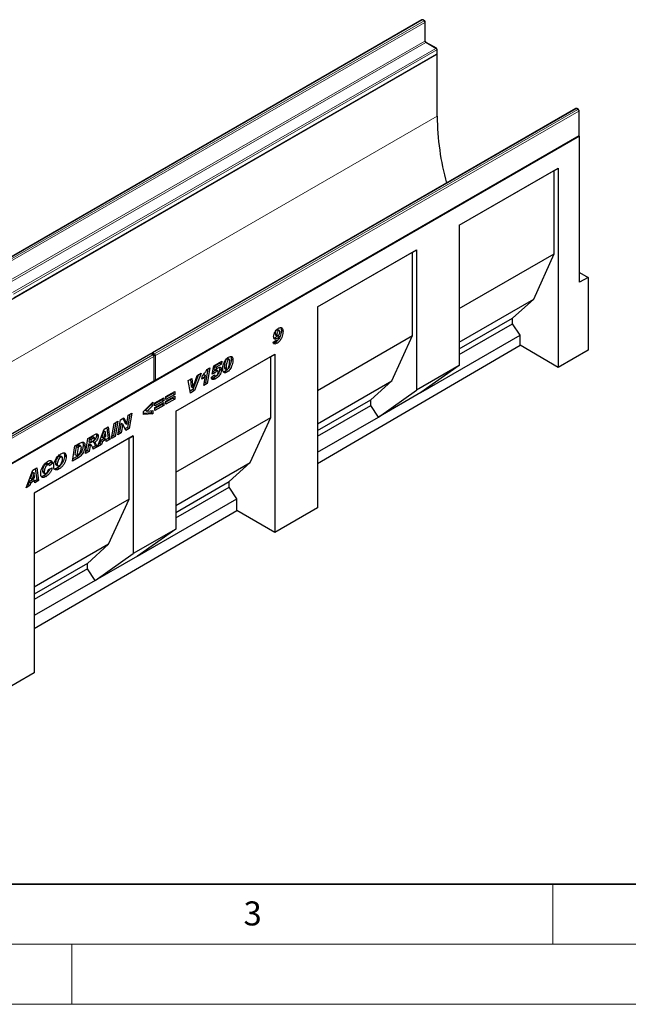
# Model space of a CAD drawing. Units: millimetres. Extents: x 0 to 733, y 0 to 1309.
# Drawn here: x 121 to 171, y 0 to 82 of the extents above; entities that cross this region are included whole.
import ezdxf

# ---------------------------------------------------------------- set-up
doc = ezdxf.new("R2010")
doc.units = ezdxf.units.MM
doc.styles.add('SLDTEXTSTYLE0', font='TXT', dxfattribs={"width": 0.605})

msp = doc.modelspace()

# ---------------------------------------------------------------- linework, layer by layer
at = {"color": 7, "linetype": 'Continuous', "lineweight": 25}
for p, q in [((154.107, 81.939), (118.893, 61.611)), ((154.348, 81.858), (154.207, 81.939)), ((154.398, 80.22), (154.398, 81.771)), ((155.338, 79.572), (154.49, 80.061)), ((155.394, 79.097), (84.683, 38.277)), ((120.124, 58.743), (155.338, 79.072)), ((155.394, 79.097), (155.375, 79.108)), ((155.388, 79.158), (155.388, 79.485)), ((155.394, 73.912), (155.394, 79.097)), ((166.905, 74.551), (131.691, 54.222)), ((167.147, 74.469), (167.005, 74.551)), ((167.197, 72.341), (167.197, 74.383)), ((167.238, 72.26), (96.528, 31.439)), ((131.933, 51.926), (167.147, 72.255)), ((167.238, 72.26), (167.183, 72.291)), ((167.238, 60.093), (167.238, 72.26)), ((157.221, 64.844), (165.47, 69.606)), ((157.221, 64.844), (165.117, 69.402)), ((165.117, 69.402), (165.47, 69.606)), ((165.117, 62.461), (165.117, 69.402)), ((165.47, 69.606), (165.47, 53.016)), ((157.221, 64.844), (157.221, 53.167)), ((145.435, 58.04), (153.685, 62.803)), ((145.435, 58.04), (153.332, 62.598)), ((153.332, 62.598), (153.685, 62.803)), ((153.332, 55.658), (153.332, 62.598)), ((153.685, 62.803), (153.685, 51.126)), ((157.221, 57.903), (165.117, 62.461)), ((163.42, 58.705), (165.117, 62.461)), ((167.238, 60.91), (167.945, 60.501)), ((167.945, 60.501), (167.238, 60.093)), ((167.945, 60.501), (167.945, 54.459)), ((157.221, 55.126), (163.42, 58.705)), ((161.652, 57.113), (163.42, 58.705)), ((145.435, 58.04), (145.435, 41.333)), ((157.221, 54.554), (161.652, 57.113)), ((157.221, 54.092), (161.652, 56.65)), ((161.652, 56.65), (161.652, 57.113)), ((162.288, 55.684), (161.652, 56.65)), ((141.917, 55.798), (142.059, 55.716)), ((142.058, 56.157), (142.2, 56.076)), ((142.267, 56.085), (142.125, 56.167)), ((142.432, 56.113), (142.573, 56.031)), ((141.737, 55.098), (142.007, 55.282)), ((141.918, 55.483), (141.817, 55.452)), ((141.918, 55.483), (142.06, 55.401)), ((141.928, 55.103), (142.07, 55.021)), ((141.953, 55.725), (142.095, 55.643)), ((141.973, 55.258), (142.037, 55.221)), ((142.168, 55.657), (142.258, 55.605)), ((142.168, 55.657), (142.262, 55.603)), ((142.262, 55.603), (142.258, 55.605)), ((145.435, 51.099), (153.332, 55.658)), ((151.634, 51.902), (153.332, 55.658)), ((154.039, 50.921), (162.288, 55.684)), ((162.288, 54.853), (162.288, 55.684)), ((131.55, 54.141), (96.336, 33.812)), ((131.791, 54.059), (131.65, 54.141)), ((133.65, 49.358), (141.9, 54.121)), ((141.546, 53.917), (141.9, 54.121)), ((141.9, 54.121), (141.9, 39.271)), ((145.435, 45.025), (162.288, 54.853)), ((165.47, 53.016), (162.288, 54.853)), ((167.945, 54.459), (165.47, 53.016)), ((131.841, 51.931), (131.841, 53.973)), ((133.65, 49.358), (141.546, 53.917)), ((136.82, 53.148), (137.495, 53.538)), ((137.307, 53.355), (136.875, 53.106)), ((137.448, 53.273), (137.016, 53.024)), ((137.321, 53.438), (137.307, 53.355)), ((137.307, 53.355), (137.448, 53.273)), ((137.495, 53.538), (137.448, 53.273)), ((137.895, 53.739), (138.036, 53.657)), ((138.101, 53.667), (137.959, 53.748)), ((138.266, 53.727), (138.408, 53.646)), ((141.546, 48.854), (141.546, 53.917)), ((135.772, 52.543), (135.216, 51.079)), ((135.438, 52.351), (135.772, 52.543)), ((136.303, 52.865), (136.114, 51.761)), ((136.237, 52.827), (136.476, 52.964)), ((136.476, 52.964), (136.255, 51.679)), ((136.672, 52.454), (136.82, 53.148)), ((136.926, 52.556), (136.672, 52.454)), ((136.785, 52.638), (136.704, 52.606)), ((136.785, 52.638), (136.926, 52.556)), ((136.875, 53.106), (136.828, 52.885)), ((136.828, 52.885), (136.969, 52.803)), ((136.875, 53.106), (137.016, 53.024)), ((136.922, 52.791), (137.063, 52.71)), ((137.016, 53.024), (136.969, 52.803)), ((137.144, 52.725), (137.003, 52.806)), ((137.173, 52.635), (137.173, 52.638)), ((137.302, 52.902), (137.443, 52.82)), ((137.688, 53.037), (137.688, 53.032)), ((137.688, 53.032), (137.829, 52.95)), ((137.723, 52.911), (137.865, 52.829)), ((137.759, 52.695), (137.9, 52.614)), ((137.829, 52.955), (137.829, 52.95)), ((157.221, 53.167), (153.685, 51.126)), ((157.221, 53.167), (154.039, 50.921)), ((96.578, 31.516), (131.791, 51.845)), ((134.692, 51.92), (134.997, 52.096)), ((134.866, 50.877), (134.692, 51.92)), ((134.873, 52.024), (134.94, 51.413)), ((134.997, 52.096), (135.082, 51.332)), ((135.551, 52.416), (135.074, 51.161)), ((135.084, 51.333), (135.438, 52.351)), ((135.823, 52.038), (135.873, 52.334)), ((135.978, 52.427), (135.868, 52.302)), ((135.978, 52.427), (136.119, 52.346)), ((135.978, 51.519), (136.119, 52.346)), ((136.255, 51.679), (135.978, 51.519)), ((136.114, 51.761), (136.009, 51.7)), ((136.114, 51.761), (136.255, 51.679)), ((136.608, 52.201), (136.878, 52.395)), ((136.813, 52.348), (136.913, 52.29)), ((136.823, 52.155), (136.964, 52.073)), ((136.874, 52.392), (136.878, 52.39)), ((136.878, 52.395), (136.878, 52.39)), ((145.435, 48.323), (151.634, 51.902)), ((149.867, 50.309), (151.634, 51.902)), ((132.828, 50.591), (133.561, 51.014)), ((133.419, 50.844), (132.828, 50.502)), ((133.419, 50.933), (133.419, 50.844)), ((133.419, 50.844), (133.561, 50.762)), ((133.561, 51.014), (133.561, 50.762)), ((135.074, 51.161), (134.841, 51.026)), ((135.216, 51.079), (134.866, 50.877)), ((134.94, 51.413), (135.082, 51.332)), ((135.074, 51.161), (135.216, 51.079)), ((135.082, 51.332), (135.084, 51.333)), ((150.503, 48.88), (153.685, 51.126)), ((154.039, 50.921), (150.503, 48.88)), ((130.976, 49.329), (131.735, 50.124)), ((131.735, 50.124), (131.735, 49.846)), ((131.915, 50.064), (132.648, 50.487)), ((132.506, 50.317), (131.915, 49.975)), ((132.648, 50.235), (131.915, 49.812)), ((131.915, 49.678), (132.648, 50.101)), ((131.915, 49.812), (131.915, 50.064)), ((132.506, 50.406), (132.506, 50.317)), ((132.506, 50.317), (132.648, 50.235)), ((132.506, 50.02), (132.506, 49.931)), ((132.648, 50.487), (132.648, 50.235)), ((132.648, 50.101), (132.648, 49.849)), ((133.561, 50.762), (132.828, 50.339)), ((132.828, 50.205), (133.561, 50.628)), ((132.828, 50.339), (132.828, 50.591)), ((133.419, 50.458), (132.828, 50.116)), ((133.561, 50.376), (132.828, 49.953)), ((132.828, 49.953), (132.828, 50.205)), ((133.419, 50.547), (133.419, 50.458)), ((133.419, 50.458), (133.561, 50.376)), ((133.561, 50.628), (133.561, 50.376)), ((145.435, 47.751), (149.867, 50.309)), ((149.867, 49.846), (149.867, 50.309)), ((129.7, 49.038), (129.989, 49.205)), ((129.989, 49.205), (129.775, 47.938)), ((130.976, 49.079), (130.976, 49.329)), ((131.594, 49.24), (130.976, 49.175)), ((131.594, 49.928), (131.137, 49.459)), ((131.137, 49.459), (131.279, 49.378)), ((131.735, 49.846), (131.279, 49.378)), ((131.279, 49.378), (131.735, 49.435)), ((131.594, 49.976), (131.594, 49.928)), ((131.594, 49.928), (131.735, 49.846)), ((131.594, 49.418), (131.594, 49.24)), ((131.594, 49.24), (131.735, 49.159)), ((131.735, 49.435), (131.735, 49.159)), ((132.506, 49.931), (131.915, 49.589)), ((132.648, 49.849), (131.915, 49.426)), ((131.915, 49.426), (131.915, 49.678)), ((132.506, 49.931), (132.648, 49.849)), ((133.65, 49.358), (133.65, 39.56)), ((145.435, 47.288), (149.867, 49.846)), ((150.503, 48.88), (149.867, 49.846)), ((128.302, 47.088), (128.515, 48.354)), ((128.655, 48.435), (128.472, 47.349)), ((128.515, 48.354), (128.827, 48.534)), ((128.827, 48.534), (128.614, 47.268)), ((128.829, 47.392), (129.043, 48.659)), ((129.101, 48.375), (128.977, 47.641)), ((129.043, 48.659), (129.332, 48.825)), ((129.103, 48.376), (129.101, 48.375)), ((129.101, 48.375), (129.242, 48.293)), ((129.103, 48.376), (129.245, 48.295)), ((129.249, 48.778), (129.431, 48.38)), ((129.332, 48.825), (129.573, 48.298)), ((129.431, 48.38), (129.573, 48.298)), ((129.575, 48.3), (129.7, 49.038)), ((129.817, 49.105), (129.633, 48.02)), ((131.735, 49.159), (130.976, 49.079)), ((133.65, 44.296), (141.546, 48.854)), ((139.849, 45.098), (141.546, 48.854)), ((145.435, 45.955), (150.503, 48.88)), ((127.132, 46.413), (127.691, 47.878)), ((127.67, 47.733), (127.5, 47.219)), ((127.811, 47.651), (127.642, 47.137)), ((127.672, 47.734), (127.67, 47.733)), ((127.67, 47.733), (127.811, 47.651)), ((127.672, 47.734), (127.814, 47.652)), ((127.691, 47.878), (128.029, 48.073)), ((127.814, 47.652), (127.811, 47.651)), ((127.843, 47.253), (127.814, 47.652)), ((127.908, 48.003), (128.032, 47.095)), ((128.029, 48.073), (128.174, 47.014)), ((129.119, 47.559), (128.829, 47.392)), ((128.977, 47.641), (128.86, 47.573)), ((128.977, 47.641), (129.119, 47.559)), ((129.242, 48.293), (129.119, 47.559)), ((129.245, 48.295), (129.242, 48.293)), ((129.484, 47.77), (129.245, 48.295)), ((129.633, 48.02), (129.425, 47.899)), ((129.775, 47.938), (129.484, 47.77)), ((129.573, 48.298), (129.575, 48.3)), ((129.633, 48.02), (129.775, 47.938)), ((130.116, 47.318), (121.866, 42.556)), ((129.762, 47.114), (121.866, 42.556)), ((126.13, 45.834), (126.34, 47.098)), ((126.34, 47.098), (126.912, 47.428)), ((126.464, 47.095), (126.423, 46.849)), ((126.423, 46.849), (126.564, 46.767)), ((126.623, 47.187), (126.464, 47.095)), ((126.464, 47.095), (126.605, 47.014)), ((126.605, 47.014), (126.564, 46.767)), ((126.564, 46.767), (126.623, 46.801)), ((126.764, 47.106), (126.605, 47.014)), ((126.881, 47.143), (126.74, 47.225)), ((126.76, 46.837), (126.901, 46.755)), ((127.055, 47.372), (127.197, 47.291)), ((127.402, 46.924), (127.322, 46.685)), ((127.718, 47.107), (127.402, 46.924)), ((127.402, 46.924), (127.543, 46.843)), ((127.543, 46.843), (127.463, 46.604)), ((127.5, 47.219), (127.642, 47.137)), ((127.86, 47.025), (127.543, 46.843)), ((127.642, 47.137), (127.843, 47.253)), ((127.718, 47.107), (127.86, 47.025)), ((127.873, 46.84), (127.86, 47.025)), ((128.032, 47.095), (127.862, 46.997)), ((128.174, 47.014), (127.873, 46.84)), ((128.032, 47.095), (128.174, 47.014)), ((128.614, 47.268), (128.302, 47.088)), ((128.472, 47.349), (128.333, 47.269)), ((128.472, 47.349), (128.614, 47.268)), ((129.762, 47.114), (130.116, 47.318)), ((129.762, 42.052), (129.762, 47.114)), ((130.116, 47.318), (130.116, 37.52)), ((125.05, 45.21), (125.258, 46.473)), ((125.258, 46.473), (125.67, 46.711)), ((125.377, 46.439), (125.267, 45.766)), ((125.481, 46.498), (125.377, 46.439)), ((125.377, 46.439), (125.519, 46.357)), ((125.519, 46.357), (125.408, 45.684)), ((125.622, 46.417), (125.519, 46.357)), ((125.754, 46.448), (125.613, 46.53)), ((125.95, 46.557), (126.091, 46.476)), ((126.438, 46.012), (126.13, 45.834)), ((126.297, 46.093), (126.16, 46.014)), ((126.381, 46.603), (126.297, 46.093)), ((126.297, 46.093), (126.438, 46.012)), ((126.4, 46.613), (126.381, 46.603)), ((126.381, 46.603), (126.523, 46.521)), ((126.4, 46.613), (126.541, 46.532)), ((126.523, 46.521), (126.438, 46.012)), ((126.626, 46.549), (126.485, 46.631)), ((126.541, 46.532), (126.523, 46.521)), ((126.978, 46.487), (126.731, 46.344)), ((127.12, 46.405), (126.783, 46.211)), ((126.978, 46.487), (127.12, 46.405)), ((127.463, 46.604), (127.132, 46.413)), ((127.322, 46.685), (127.212, 46.622)), ((127.322, 46.685), (127.463, 46.604)), ((123.275, 45.113), (123.051, 44.955)), ((123.275, 45.113), (123.417, 45.032)), ((123.922, 45.613), (124.063, 45.531)), ((124.192, 45.549), (124.051, 45.631)), ((124.394, 45.673), (124.535, 45.591)), ((125.577, 45.515), (125.05, 45.21)), ((125.436, 45.596), (125.079, 45.391)), ((125.267, 45.766), (125.408, 45.684)), ((125.408, 45.684), (125.539, 45.76)), ((125.436, 45.596), (125.577, 45.515)), ((133.65, 41.519), (139.849, 45.098)), ((138.081, 43.506), (139.849, 45.098)), ((121.193, 42.984), (121.751, 44.449)), ((121.73, 44.304), (121.561, 43.79)), ((121.733, 44.305), (121.73, 44.304)), ((121.73, 44.304), (121.871, 44.222)), ((121.733, 44.305), (121.874, 44.223)), ((121.751, 44.449), (122.089, 44.644)), ((121.968, 44.575), (122.093, 43.666)), ((122.089, 44.644), (122.234, 43.585)), ((122.568, 44.386), (122.71, 44.305)), ((122.616, 44.266), (122.757, 44.185)), ((122.85, 44.994), (122.991, 44.913)), ((123.101, 44.926), (122.959, 45.007)), ((123.07, 44.527), (123.365, 44.646)), ((123.417, 45.032), (123.134, 44.832)), ((123.134, 44.832), (123.134, 44.838)), ((123.648, 45.013), (123.79, 44.931)), ((123.696, 44.898), (123.838, 44.816)), ((123.804, 44.64), (123.946, 44.558)), ((121.462, 43.496), (121.382, 43.256)), ((121.779, 43.678), (121.462, 43.496)), ((121.462, 43.496), (121.604, 43.414)), ((121.561, 43.79), (121.702, 43.708)), ((121.92, 43.597), (121.604, 43.414)), ((121.871, 44.222), (121.702, 43.708)), ((121.702, 43.708), (121.903, 43.824)), ((121.779, 43.678), (121.92, 43.597)), ((121.874, 44.223), (121.871, 44.222)), ((121.903, 43.824), (121.874, 44.223)), ((121.934, 43.411), (121.92, 43.597)), ((122.093, 43.666), (121.922, 43.568)), ((122.234, 43.585), (121.934, 43.411)), ((122.093, 43.666), (122.234, 43.585)), ((122.715, 44.011), (122.857, 43.929)), ((133.65, 40.947), (138.081, 43.506)), ((138.081, 43.043), (138.081, 43.506)), ((121.524, 43.175), (121.193, 42.984)), ((121.382, 43.256), (121.272, 43.193)), ((121.382, 43.256), (121.524, 43.175)), ((121.604, 43.414), (121.524, 43.175)), ((133.65, 40.484), (138.081, 43.043)), ((138.718, 42.077), (138.081, 43.043)), ((121.866, 42.556), (121.866, 27.589)), ((129.762, 42.052), (121.866, 37.493)), ((128.065, 38.295), (129.762, 42.052)), ((130.468, 37.314), (138.718, 42.077)), ((138.718, 41.108), (138.718, 42.077)), ((121.866, 31.281), (138.718, 41.108)), ((141.9, 39.271), (138.718, 41.108)), ((145.435, 41.333), (141.9, 39.271)), ((133.65, 39.56), (130.116, 37.52)), ((133.65, 39.56), (130.468, 37.314)), ((128.065, 38.295), (121.866, 34.717)), ((126.297, 36.703), (128.065, 38.295)), ((126.934, 35.274), (130.116, 37.52)), ((130.468, 37.314), (126.934, 35.274)), ((126.297, 36.703), (121.866, 34.145)), ((126.297, 36.24), (121.866, 33.682)), ((126.297, 36.24), (126.297, 36.703)), ((126.934, 35.274), (126.297, 36.24)), ((126.934, 35.274), (121.866, 32.348)), ((121.866, 27.589), (118.33, 25.527))]:
    msp.add_line(p, q, dxfattribs=at)
at = {"color": 8, "linetype": 'Continuous', "lineweight": 18}
for p, q in [((154.157, 81.935), (118.943, 61.606)), ((119.084, 61.524), (154.298, 81.853)), ((154.369, 81.73), (119.155, 61.402)), ((154.298, 81.853), (154.157, 81.935)), ((154.369, 80.179), (154.369, 81.73)), ((119.155, 59.85), (154.369, 80.179)), ((154.44, 80.056), (119.226, 59.728)), ((120.074, 59.238), (155.288, 79.567)), ((155.288, 79.567), (154.44, 80.056)), ((155.359, 79.444), (120.145, 59.116)), ((120.145, 58.789), (155.359, 79.118)), ((155.359, 79.118), (155.359, 79.444)), ((155.394, 73.912), (85.391, 33.5)), ((166.955, 74.546), (131.741, 54.217)), ((131.883, 54.136), (167.097, 74.464)), ((167.167, 74.342), (131.954, 54.013)), ((167.097, 74.464), (166.955, 74.546)), ((167.167, 72.301), (167.167, 74.342)), ((131.954, 51.972), (167.167, 72.301)), ((131.6, 54.136), (96.386, 33.807)), ((131.741, 54.054), (131.6, 54.136)), ((131.741, 54.217), (131.883, 54.136)), ((96.528, 33.726), (131.741, 54.054)), ((131.812, 53.932), (96.598, 33.603)), ((131.812, 51.89), (131.812, 53.932)), ((131.954, 54.013), (131.954, 51.972)), ((137.688, 53.037), (137.829, 52.955)), ((96.598, 31.562), (131.812, 51.89)), ((126.623, 47.187), (126.764, 47.106)), ((125.481, 46.498), (125.622, 46.417))]:
    msp.add_line(p, q, dxfattribs=at)
at = {"color": 7, "linetype": 'Continuous', "lineweight": 35}
msp.add_line((20, 10), (415, 10), dxfattribs=at)
at = {"color": 7, "linetype": 'Continuous', "lineweight": 18}
for p, q in [((165, 10), (165, 5)), ((15, 5), (415, 5)), ((125, 5), (125, 0)), ((0, 0), (420, 0))]:
    msp.add_line(p, q, dxfattribs=at)
at = {"color": 7, "linetype": 'Continuous', "lineweight": 25}
for centre, radius, start, end in [((154.157, 81.853), 0.1, 60.00269, 119.99731), ((154.298, 81.771), 0.1, 0, 60.00269), ((155.288, 79.485), 0.1, 0, 60.00269), ((155.288, 79.158), 0.1, 299.99731, 0), ((177.518, 74.13), 22.125, 180.56329, 195.14616), ((166.955, 74.464), 0.1, 60.00269, 119.99731), ((167.097, 74.383), 0.1, 0, 60.00269), ((167.097, 72.341), 0.1, 299.99731, 0), ((131.6, 54.054), 0.1, 60.00269, 119.99731), ((131.741, 54.136), 0.1, 119.99731, 174.73073), ((131.741, 53.973), 0.1, 360, 60.00269), ((131.741, 51.931), 0.1, 299.99731, 0), ((131.883, 52.013), 0.1, 245.2639, 299.99731)]:
    msp.add_arc(centre, radius, start, end, dxfattribs=at)
at = {"color": 8, "linetype": 'Continuous', "lineweight": 18}
for centre, radius, start, end in [((154.127, 81.894), 0.0503, 54.38242, 114.30712), ((154.186, 81.894), 0.0503, 65.69288, 125.61758), ((154.327, 81.812), 0.0503, 65.69288, 125.61758), ((154.215, 81.723), 0.154, 2.60548, 57.39452), ((154.348, 81.776), 0.0503, 294.37466, 354.3052), ((154.348, 80.225), 0.0503, 294.37466, 354.3052), ((154.522, 80.186), 0.154, 182.60548, 237.39452), ((154.469, 80.016), 0.0503, 65.69288, 125.61758), ((155.317, 79.526), 0.0503, 65.69288, 125.61758), ((155.205, 79.437), 0.154, 2.60548, 57.39452), ((155.31, 79.112), 0.0493, 305.01333, 6.29885), ((155.338, 79.49), 0.0503, 294.37466, 354.3052), ((155.338, 79.163), 0.0503, 294.37466, 354.3052), ((166.926, 74.505), 0.0503, 54.38242, 114.30712), ((166.985, 74.505), 0.0503, 65.69288, 125.61758), ((167.126, 74.423), 0.0503, 65.69288, 125.61758), ((167.014, 74.335), 0.154, 2.60548, 57.39452), ((167.147, 74.388), 0.0503, 294.37466, 354.3052), ((167.118, 72.295), 0.0493, 305.01333, 6.29885), ((167.147, 72.346), 0.0503, 294.37466, 354.3052), ((131.571, 54.095), 0.0503, 54.38242, 114.30712), ((131.629, 54.095), 0.0503, 65.69288, 125.61758), ((131.827, 54.085), 0.158, 123.07926, 164.98026), ((131.712, 54.177), 0.0503, 54.38242, 114.30712), ((131.969, 54.004), 0.157, 123.04656, 166.79201), ((131.8, 54.006), 0.154, 2.60548, 57.39452), ((131.771, 54.013), 0.0503, 65.69288, 125.61758), ((131.659, 53.925), 0.154, 2.60548, 57.39452), ((131.791, 53.978), 0.0503, 294.37466, 354.3052), ((131.882, 54.154), 0.158, 253.21015, 296.94902), ((131.763, 51.885), 0.0493, 305.01333, 6.29885), ((131.791, 51.936), 0.0503, 294.37466, 354.3052), ((131.882, 52.113), 0.158, 255.02063, 296.9163), ((131.906, 51.966), 0.048, 304.05635, 7.25583)]:
    msp.add_arc(centre, radius, start, end, dxfattribs=at)
at = {"color": 7, "linetype": 'Continuous', "lineweight": 25}
for points, knots in [([(154.49, 80.061), (154.485, 80.065), (154.473, 80.072), (154.451, 80.093), (154.429, 80.124), (154.41, 80.16), (154.4, 80.196), (154.399, 80.212), (154.398, 80.22)], [0, 0, 0, 0, 0.1288, 0.289196, 0.465449, 0.65215, 0.83893, 1, 1, 1, 1]), ([(141.789, 55.582), (141.797, 55.655), (141.814, 55.8), (141.923, 56.015), (142.059, 56.177), (142.152, 56.238), (142.199, 56.268)], [0, 0, 0, 0, 0.279254, 0.559176, 0.779324, 1, 1, 1, 1]), ([(142.058, 56.157), (142.046, 56.148), (142.02, 56.129), (141.978, 56.069), (141.937, 55.986), (141.92, 55.888), (141.918, 55.828), (141.917, 55.798)], [0, 0, 0, 0, 0.124653, 0.249868, 0.498878, 0.749131, 1, 1, 1, 1]), ([(141.917, 55.798), (141.92, 55.781), (141.925, 55.749), (141.944, 55.733), (141.954, 55.726)], [0, 0, 0, 0, 0.513495, 1, 1, 1, 1]), ([(142.124, 56.164), (142.116, 56.168), (142.098, 56.178), (142.073, 56.165), (142.058, 56.157)], [0, 0, 0, 0, 0.415102, 1, 1, 1, 1]), ([(142.2, 56.076), (142.187, 56.066), (142.161, 56.047), (142.119, 55.987), (142.078, 55.905), (142.061, 55.806), (142.06, 55.746), (142.059, 55.716)], [0, 0, 0, 0, 0.124653, 0.249868, 0.498878, 0.749131, 1, 1, 1, 1]), ([(142.573, 56.031), (142.569, 55.964), (142.562, 55.831), (142.51, 55.617), (142.432, 55.414), (142.324, 55.24), (142.201, 55.106), (142.114, 55.049), (142.07, 55.021)], [0, 0, 0, 0, 0.186832, 0.373745, 0.560245, 0.706847, 0.85331, 1, 1, 1, 1]), ([(142.164, 55.655), (142.176, 55.663), (142.199, 55.679), (142.239, 55.73), (142.292, 55.834), (142.299, 55.919), (142.303, 55.976)], [0, 0, 0, 0, 0.125415, 0.250969, 0.5014, 1, 1, 1, 1]), ([(142.432, 56.113), (142.428, 56.046), (142.42, 55.913), (142.369, 55.697), (142.289, 55.499), (142.217, 55.368), (142.176, 55.324), (142.175, 55.322)], [0, 0, 0, 0, 0.262699, 0.525513, 0.787745, 0.993877, 1, 1, 1, 1]), ([(142.199, 56.268), (142.237, 56.288), (142.313, 56.327), (142.42, 56.334), (142.509, 56.287), (142.565, 56.183), (142.57, 56.082), (142.573, 56.031)], [0, 0, 0, 0, 0.186975, 0.373547, 0.560079, 0.779719, 1, 1, 1, 1]), ([(142.303, 55.976), (142.302, 55.997), (142.3, 56.037), (142.281, 56.081), (142.243, 56.096), (142.214, 56.083), (142.2, 56.076)], [0, 0, 0, 0, 0.280974, 0.560796, 0.780119, 1, 1, 1, 1]), ([(142.38, 56.323), (142.393, 56.303), (142.429, 56.249), (142.43, 56.165), (142.432, 56.113)], [0, 0, 0, 0, 0.380554, 1, 1, 1, 1]), ([(142.07, 55.021), (142.028, 54.999), (141.945, 54.957), (141.835, 54.948), (141.761, 55.001), (141.745, 55.065), (141.737, 55.098)], [0, 0, 0, 0, 0.280714, 0.560335, 0.779896, 1, 1, 1, 1]), ([(141.928, 55.103), (141.886, 55.078), (141.825, 55.044), (141.772, 55.045), (141.756, 55.045)], [0, 0, 0, 0, 0.700477, 1, 1, 1, 1]), ([(142.06, 55.401), (142.018, 55.383), (141.935, 55.348), (141.846, 55.391), (141.795, 55.472), (141.791, 55.545), (141.789, 55.582)], [0, 0, 0, 0, 0.2792, 0.558828, 0.779252, 1, 1, 1, 1]), ([(142.082, 55.643), (142.06, 55.611), (142.011, 55.543), (141.951, 55.504), (141.918, 55.483)], [0, 0, 0, 0, 0.4591041, 1, 1, 1, 1]), ([(142.085, 55.224), (142.076, 55.215), (142.028, 55.161), (141.973, 55.129), (141.928, 55.103)], [0, 0, 0, 0, 0.178356, 1, 1, 1, 1]), ([(142.007, 55.282), (142.01, 55.269), (142.016, 55.242), (142.036, 55.217), (142.065, 55.214), (142.086, 55.224), (142.096, 55.229)], [0, 0, 0, 0, 0.280649, 0.560028, 0.779748, 1, 1, 1, 1]), ([(142.059, 55.716), (142.062, 55.7), (142.067, 55.668), (142.092, 55.639), (142.128, 55.636), (142.152, 55.648), (142.164, 55.655)], [0, 0, 0, 0, 0.279291, 0.559521, 0.779477, 1, 1, 1, 1]), ([(142.258, 55.605), (142.225, 55.557), (142.165, 55.472), (142.092, 55.423), (142.06, 55.401)], [0, 0, 0, 0, 0.559568, 1, 1, 1, 1]), ([(142.096, 55.229), (142.109, 55.238), (142.135, 55.257), (142.179, 55.319), (142.226, 55.438), (142.247, 55.537), (142.262, 55.603)], [0, 0, 0, 0, 0.124613, 0.249472, 0.499079, 1, 1, 1, 1]), ([(137.559, 52.881), (137.563, 52.946), (137.571, 53.075), (137.626, 53.283), (137.702, 53.478), (137.802, 53.647), (137.916, 53.784), (138.001, 53.841), (138.044, 53.869)], [0, 0, 0, 0, 0.186758, 0.373688, 0.560337, 0.707044, 0.853509, 1, 1, 1, 1]), ([(137.895, 53.739), (137.871, 53.718), (137.823, 53.676), (137.768, 53.546), (137.726, 53.392), (137.698, 53.21), (137.691, 53.095), (137.688, 53.037)], [0, 0, 0, 0, 0.122923, 0.247859, 0.498234, 0.749169, 1, 1, 1, 1]), ([(138.036, 53.657), (138.013, 53.636), (137.965, 53.594), (137.909, 53.464), (137.868, 53.311), (137.84, 53.129), (137.833, 53.013), (137.829, 52.955)], [0, 0, 0, 0, 0.122923, 0.247859, 0.498234, 0.749169, 1, 1, 1, 1]), ([(137.958, 53.745), (137.951, 53.749), (137.934, 53.759), (137.909, 53.747), (137.895, 53.739)], [0, 0, 0, 0, 0.404475, 1, 1, 1, 1]), ([(138.408, 53.646), (138.404, 53.578), (138.396, 53.443), (138.341, 53.225), (138.261, 53.02), (138.155, 52.843), (138.034, 52.702), (137.945, 52.643), (137.9, 52.614)], [0, 0, 0, 0, 0.1868117, 0.3736956, 0.5603048, 0.7069526, 0.8534256, 1, 1, 1, 1]), ([(137.931, 52.839), (137.943, 52.848), (137.968, 52.866), (138.01, 52.924), (138.059, 53.037), (138.099, 53.196), (138.127, 53.381), (138.134, 53.5), (138.138, 53.559)], [0, 0, 0, 0, 0.062232, 0.124637, 0.249387, 0.499282, 0.749697, 1, 1, 1, 1]), ([(138.266, 53.727), (138.262, 53.66), (138.255, 53.525), (138.2, 53.306), (138.118, 53.105), (138.047, 52.972), (138.006, 52.925), (138.004, 52.923)], [0, 0, 0, 0, 0.261879, 0.523859, 0.785454, 0.99103, 1, 1, 1, 1]), ([(138.138, 53.559), (138.137, 53.579), (138.135, 53.619), (138.115, 53.662), (138.079, 53.678), (138.051, 53.664), (138.036, 53.657)], [0, 0, 0, 0, 0.280855, 0.560694, 0.779944, 1, 1, 1, 1]), ([(138.044, 53.869), (138.098, 53.894), (138.208, 53.942), (138.336, 53.903), (138.4, 53.791), (138.405, 53.694), (138.408, 53.646)], [0, 0, 0, 0, 0.279665, 0.559221, 0.779214, 1, 1, 1, 1]), ([(138.22, 53.918), (138.231, 53.902), (138.264, 53.855), (138.265, 53.778), (138.266, 53.727)], [0, 0, 0, 0, 0.343464, 1, 1, 1, 1]), ([(135.873, 52.334), (135.948, 52.419), (136.08, 52.571), (136.189, 52.749), (136.237, 52.827)], [0, 0, 0, 0, 0.560004, 1, 1, 1, 1]), ([(136.922, 52.791), (136.892, 52.77), (136.839, 52.731), (136.802, 52.666), (136.785, 52.638)], [0, 0, 0, 0, 0.558448, 1, 1, 1, 1]), ([(137.302, 52.902), (137.298, 52.849), (137.291, 52.743), (137.225, 52.567), (137.119, 52.399), (136.979, 52.252), (136.875, 52.187), (136.823, 52.155)], [0, 0, 0, 0, 0.186721, 0.373138, 0.559929, 0.779441, 1, 1, 1, 1]), ([(137.001, 52.804), (137, 52.806), (136.992, 52.817), (136.961, 52.811), (136.935, 52.798), (136.922, 52.791)], [0, 0, 0, 0, 0.078553, 0.538416, 1, 1, 1, 1]), ([(137.063, 52.71), (137.034, 52.688), (136.981, 52.649), (136.943, 52.585), (136.926, 52.556)], [0, 0, 0, 0, 0.558448, 1, 1, 1, 1]), ([(137.443, 52.82), (137.44, 52.767), (137.433, 52.661), (137.367, 52.486), (137.26, 52.317), (137.12, 52.17), (137.016, 52.106), (136.964, 52.073)], [0, 0, 0, 0, 0.186721, 0.373138, 0.559929, 0.779441, 1, 1, 1, 1]), ([(136.969, 52.803), (137.005, 52.841), (137.069, 52.909), (137.138, 52.957), (137.168, 52.978)], [0, 0, 0, 0, 0.5608248, 1, 1, 1, 1]), ([(137.002, 52.303), (137.029, 52.324), (137.085, 52.366), (137.138, 52.466), (137.169, 52.558), (137.172, 52.609), (137.173, 52.635)], [0, 0, 0, 0, 0.2786, 0.558457, 0.779135, 1, 1, 1, 1]), ([(137.173, 52.638), (137.172, 52.658), (137.171, 52.697), (137.145, 52.732), (137.104, 52.731), (137.077, 52.717), (137.063, 52.71)], [0, 0, 0, 0, 0.28085, 0.559122, 0.77915, 1, 1, 1, 1]), ([(137.168, 52.978), (137.209, 52.998), (137.291, 53.037), (137.39, 53.014), (137.438, 52.929), (137.442, 52.857), (137.443, 52.82)], [0, 0, 0, 0, 0.280139, 0.559251, 0.779174, 1, 1, 1, 1]), ([(137.282, 53.02), (137.285, 53.016), (137.303, 52.987), (137.302, 52.941), (137.302, 52.902)], [0, 0, 0, 0, 0.161489, 1, 1, 1, 1]), ([(137.9, 52.614), (137.863, 52.595), (137.788, 52.558), (137.687, 52.561), (137.608, 52.619), (137.565, 52.733), (137.561, 52.832), (137.559, 52.881)], [0, 0, 0, 0, 0.186771, 0.373178, 0.559619, 0.779499, 1, 1, 1, 1]), ([(137.759, 52.695), (137.721, 52.675), (137.667, 52.645), (137.62, 52.649), (137.607, 52.65)], [0, 0, 0, 0, 0.701999, 1, 1, 1, 1]), ([(137.688, 53.032), (137.69, 52.994), (137.692, 52.946), (137.715, 52.914), (137.723, 52.912), (137.724, 52.912)], [0, 0, 0, 0, 0.776119, 0.971849, 1, 1, 1, 1]), ([(137.914, 52.82), (137.906, 52.811), (137.859, 52.755), (137.804, 52.722), (137.759, 52.695)], [0, 0, 0, 0, 0.168402, 1, 1, 1, 1]), ([(137.829, 52.95), (137.831, 52.911), (137.833, 52.862), (137.861, 52.83), (137.888, 52.82), (137.914, 52.832), (137.931, 52.839)], [0, 0, 0, 0, 0.499206, 0.625101, 0.750593, 1, 1, 1, 1]), ([(136.119, 52.346), (136.067, 52.283), (135.972, 52.17), (135.869, 52.079), (135.823, 52.038)], [0, 0, 0, 0, 0.559736, 1, 1, 1, 1]), ([(136.964, 52.073), (136.932, 52.056), (136.868, 52.021), (136.773, 51.993), (136.684, 52.006), (136.627, 52.083), (136.614, 52.162), (136.608, 52.201)], [0, 0, 0, 0, 0.187224, 0.374177, 0.560389, 0.779658, 1, 1, 1, 1]), ([(136.823, 52.155), (136.79, 52.137), (136.728, 52.102), (136.668, 52.089), (136.639, 52.083)], [0, 0, 0, 0, 0.515501, 1, 1, 1, 1]), ([(136.878, 52.39), (136.879, 52.368), (136.881, 52.324), (136.91, 52.285), (136.955, 52.28), (136.986, 52.295), (137.002, 52.303)], [0, 0, 0, 0, 0.280594, 0.559405, 0.779446, 1, 1, 1, 1]), ([(125.67, 46.711), (125.712, 46.734), (125.796, 46.778), (125.918, 46.802), (126.019, 46.756), (126.082, 46.642), (126.088, 46.531), (126.091, 46.476)], [0, 0, 0, 0, 0.187193, 0.373882, 0.560059, 0.77974, 1, 1, 1, 1]), ([(125.891, 46.787), (125.906, 46.765), (125.946, 46.707), (125.948, 46.615), (125.95, 46.557)], [0, 0, 0, 0, 0.380739, 1, 1, 1, 1]), ([(126.739, 47.224), (126.737, 47.225), (126.729, 47.231), (126.69, 47.225), (126.653, 47.204), (126.623, 47.187)], [0, 0, 0, 0, 0.086694, 0.269383, 1, 1, 1, 1]), ([(126.623, 46.801), (126.679, 46.833), (126.75, 46.872), (126.832, 46.941), (126.868, 46.988), (126.894, 47.043), (126.899, 47.078), (126.901, 47.095)], [0, 0, 0, 0, 0.5010182, 0.626052, 0.7508575, 0.8756622, 1, 1, 1, 1]), ([(127.055, 47.372), (127.05, 47.318), (127.041, 47.21), (126.964, 47.044), (126.863, 46.921), (126.794, 46.865), (126.76, 46.837)], [0, 0, 0, 0, 0.279651, 0.558852, 0.779117, 1, 1, 1, 1]), ([(126.901, 47.095), (126.901, 47.104), (126.9, 47.12), (126.89, 47.139), (126.874, 47.148), (126.832, 47.145), (126.794, 47.123), (126.764, 47.106)], [0, 0, 0, 0, 0.125208, 0.250246, 0.375298, 0.500258, 1, 1, 1, 1]), ([(126.771, 46.827), (126.795, 46.807), (126.848, 46.766), (126.911, 46.643), (126.953, 46.546), (126.978, 46.487)], [0, 0, 0, 0, 0.249144, 0.541109, 1, 1, 1, 1]), ([(127.197, 47.291), (127.192, 47.237), (127.182, 47.128), (127.106, 46.963), (127.004, 46.839), (126.935, 46.783), (126.901, 46.755)], [0, 0, 0, 0, 0.279651, 0.558852, 0.779117, 1, 1, 1, 1]), ([(126.901, 46.755), (126.929, 46.733), (126.986, 46.689), (127.053, 46.562), (127.094, 46.464), (127.12, 46.405)], [0, 0, 0, 0, 0.279092, 0.559413, 1, 1, 1, 1]), ([(126.912, 47.428), (126.953, 47.45), (127.035, 47.493), (127.135, 47.475), (127.188, 47.397), (127.194, 47.326), (127.197, 47.291)], [0, 0, 0, 0, 0.280919, 0.559087, 0.779449, 1, 1, 1, 1]), ([(127.037, 47.478), (127.038, 47.477), (127.055, 47.452), (127.055, 47.411), (127.055, 47.372)], [0, 0, 0, 0, 0.067269, 1, 1, 1, 1]), ([(124.095, 45.817), (124.138, 45.84), (124.224, 45.885), (124.348, 45.91), (124.453, 45.867), (124.524, 45.759), (124.531, 45.647), (124.535, 45.591)], [0, 0, 0, 0, 0.187179, 0.373972, 0.560231, 0.779942, 1, 1, 1, 1]), ([(124.33, 45.897), (124.345, 45.877), (124.388, 45.823), (124.392, 45.731), (124.394, 45.673)], [0, 0, 0, 0, 0.369653, 1, 1, 1, 1]), ([(125.95, 46.557), (125.946, 46.493), (125.939, 46.365), (125.878, 46.155), (125.795, 45.962), (125.684, 45.799), (125.562, 45.682), (125.478, 45.625), (125.436, 45.596)], [0, 0, 0, 0, 0.186755, 0.37346, 0.560102, 0.706447, 0.853278, 1, 1, 1, 1]), ([(125.609, 46.524), (125.604, 46.529), (125.589, 46.546), (125.539, 46.528), (125.5, 46.508), (125.481, 46.498)], [0, 0, 0, 0, 0.152822, 0.575512, 1, 1, 1, 1]), ([(125.539, 45.76), (125.559, 45.773), (125.601, 45.8), (125.678, 45.887), (125.74, 46.024), (125.785, 46.185), (125.792, 46.285), (125.795, 46.335)], [0, 0, 0, 0, 0.125287, 0.250384, 0.498867, 0.749531, 1, 1, 1, 1]), ([(126.091, 46.476), (126.088, 46.412), (126.081, 46.283), (126.02, 46.074), (125.936, 45.88), (125.825, 45.717), (125.703, 45.6), (125.619, 45.543), (125.577, 45.515)], [0, 0, 0, 0, 0.186755, 0.37346, 0.560102, 0.706447, 0.853278, 1, 1, 1, 1]), ([(125.795, 46.335), (125.794, 46.363), (125.79, 46.419), (125.745, 46.463), (125.681, 46.448), (125.642, 46.427), (125.622, 46.417)], [0, 0, 0, 0, 0.280552, 0.558236, 0.778649, 1, 1, 1, 1]), ([(126.481, 46.624), (126.475, 46.628), (126.454, 46.643), (126.422, 46.625), (126.4, 46.613)], [0, 0, 0, 0, 0.317263, 1, 1, 1, 1]), ([(126.783, 46.211), (126.754, 46.284), (126.711, 46.393), (126.663, 46.522), (126.605, 46.564), (126.563, 46.542), (126.541, 46.532)], [0, 0, 0, 0, 0.501707, 0.752316, 0.875388, 1, 1, 1, 1]), ([(122.414, 44.153), (122.419, 44.223), (122.429, 44.362), (122.497, 44.59), (122.613, 44.825), (122.786, 45.044), (122.924, 45.135), (122.992, 45.18)], [0, 0, 0, 0, 0.18687, 0.373903, 0.560553, 0.780037, 1, 1, 1, 1]), ([(122.992, 45.18), (123.049, 45.209), (123.162, 45.267), (123.303, 45.255), (123.391, 45.169), (123.408, 45.077), (123.417, 45.032)], [0, 0, 0, 0, 0.280565, 0.559701, 0.779728, 1, 1, 1, 1]), ([(123.238, 45.244), (123.239, 45.243), (123.266, 45.216), (123.271, 45.164), (123.275, 45.113)], [0, 0, 0, 0, 0.034612, 1, 1, 1, 1]), ([(123.494, 44.765), (123.499, 44.837), (123.508, 44.981), (123.583, 45.216), (123.689, 45.428), (123.818, 45.602), (123.954, 45.73), (124.048, 45.788), (124.095, 45.817)], [0, 0, 0, 0, 0.186668, 0.373319, 0.559786, 0.706544, 0.853076, 1, 1, 1, 1]), ([(123.922, 45.613), (123.9, 45.599), (123.857, 45.57), (123.778, 45.478), (123.708, 45.338), (123.663, 45.17), (123.653, 45.065), (123.648, 45.013)], [0, 0, 0, 0, 0.125122, 0.250162, 0.499245, 0.749615, 1, 1, 1, 1]), ([(124.063, 45.531), (124.041, 45.517), (123.998, 45.488), (123.919, 45.397), (123.85, 45.256), (123.804, 45.088), (123.795, 44.984), (123.79, 44.931)], [0, 0, 0, 0, 0.125122, 0.250162, 0.499245, 0.749615, 1, 1, 1, 1]), ([(124.394, 45.673), (124.389, 45.602), (124.379, 45.462), (124.306, 45.232), (124.185, 44.998), (124.012, 44.776), (123.873, 44.685), (123.804, 44.64)], [0, 0, 0, 0, 0.1869224, 0.3737094, 0.5602994, 0.7800659, 1, 1, 1, 1]), ([(124.048, 45.627), (124.046, 45.63), (124.032, 45.647), (123.984, 45.643), (123.943, 45.623), (123.922, 45.613)], [0, 0, 0, 0, 0.09818, 0.548557, 1, 1, 1, 1]), ([(124.535, 45.591), (124.531, 45.521), (124.521, 45.38), (124.447, 45.15), (124.326, 44.916), (124.153, 44.694), (124.015, 44.603), (123.946, 44.558)], [0, 0, 0, 0, 0.1869224, 0.3737094, 0.5602994, 0.7800659, 1, 1, 1, 1]), ([(123.963, 44.835), (123.995, 44.857), (124.058, 44.902), (124.132, 45.018), (124.188, 45.146), (124.222, 45.282), (124.234, 45.373), (124.24, 45.419)], [0, 0, 0, 0, 0.186014, 0.37221, 0.559202, 0.779688, 1, 1, 1, 1]), ([(124.24, 45.419), (124.238, 45.449), (124.235, 45.51), (124.19, 45.559), (124.127, 45.563), (124.084, 45.542), (124.063, 45.531)], [0, 0, 0, 0, 0.280588, 0.559064, 0.779271, 1, 1, 1, 1]), ([(122.85, 44.994), (122.817, 44.97), (122.752, 44.921), (122.672, 44.802), (122.616, 44.668), (122.578, 44.525), (122.571, 44.432), (122.568, 44.386)], [0, 0, 0, 0, 0.185944, 0.37236, 0.55914, 0.77963, 1, 1, 1, 1]), ([(122.568, 44.386), (122.57, 44.359), (122.573, 44.306), (122.603, 44.28), (122.617, 44.268)], [0, 0, 0, 0, 0.518822, 1, 1, 1, 1]), ([(122.991, 44.913), (122.959, 44.888), (122.894, 44.839), (122.814, 44.72), (122.758, 44.586), (122.719, 44.443), (122.713, 44.351), (122.71, 44.305)], [0, 0, 0, 0, 0.185944, 0.37236, 0.55914, 0.77963, 1, 1, 1, 1]), ([(122.71, 44.305), (122.712, 44.278), (122.716, 44.225), (122.754, 44.178), (122.809, 44.173), (122.847, 44.192), (122.866, 44.202)], [0, 0, 0, 0, 0.28038, 0.559768, 0.77947, 1, 1, 1, 1]), ([(123.168, 44.567), (123.16, 44.539), (123.125, 44.431), (123.016, 44.265), (122.865, 44.106), (122.765, 44.043), (122.715, 44.011)], [0, 0, 0, 0, 0.1162677, 0.4594464, 0.729463, 1, 1, 1, 1]), ([(122.956, 45.003), (122.952, 45.007), (122.937, 45.021), (122.898, 45.017), (122.866, 45.002), (122.85, 44.994)], [0, 0, 0, 0, 0.188798, 0.594576, 1, 1, 1, 1]), ([(123.365, 44.646), (123.341, 44.565), (123.293, 44.401), (123.159, 44.183), (123.006, 44.024), (122.907, 43.961), (122.857, 43.929)], [0, 0, 0, 0, 0.279658, 0.559387, 0.779482, 1, 1, 1, 1]), ([(122.866, 44.202), (122.893, 44.221), (122.948, 44.26), (123.024, 44.382), (123.052, 44.472), (123.07, 44.527)], [0, 0, 0, 0, 0.279377, 0.5589, 1, 1, 1, 1]), ([(123.134, 44.838), (123.133, 44.861), (123.129, 44.908), (123.088, 44.936), (123.04, 44.936), (123.008, 44.921), (122.991, 44.913)], [0, 0, 0, 0, 0.279976, 0.558364, 0.779278, 1, 1, 1, 1]), ([(123.946, 44.558), (123.903, 44.535), (123.817, 44.49), (123.693, 44.464), (123.581, 44.492), (123.504, 44.596), (123.497, 44.709), (123.494, 44.765)], [0, 0, 0, 0, 0.187206, 0.374155, 0.560754, 0.779965, 1, 1, 1, 1]), ([(123.804, 44.64), (123.762, 44.618), (123.677, 44.576), (123.588, 44.545), (123.554, 44.554), (123.553, 44.554)], [0, 0, 0, 0, 0.49797, 0.995257, 1, 1, 1, 1]), ([(123.648, 45.013), (123.65, 44.984), (123.654, 44.932), (123.685, 44.91), (123.699, 44.901)], [0, 0, 0, 0, 0.560817, 1, 1, 1, 1]), ([(123.79, 44.931), (123.792, 44.903), (123.797, 44.847), (123.843, 44.805), (123.903, 44.805), (123.943, 44.825), (123.963, 44.835)], [0, 0, 0, 0, 0.279902, 0.55914, 0.779217, 1, 1, 1, 1]), ([(122.857, 43.929), (122.814, 43.907), (122.728, 43.862), (122.605, 43.838), (122.497, 43.875), (122.425, 43.984), (122.418, 44.096), (122.414, 44.153)], [0, 0, 0, 0, 0.1871968, 0.374019, 0.5604759, 0.7799076, 1, 1, 1, 1]), ([(122.715, 44.011), (122.672, 43.988), (122.589, 43.942), (122.513, 43.935), (122.476, 43.931)], [0, 0, 0, 0, 0.520956, 1, 1, 1, 1])]:
    msp.add_open_spline(points, degree=3, knots=knots, dxfattribs=at)

# ---------------------------------------------------------------- texts
at = {"color": 7, "linetype": 'Continuous', "lineweight": 18, "insert": (140.045, 8.565), "char_height": 2, "attachment_point": 2, "style": 'SLDTEXTSTYLE0'}
msp.add_mtext('3', dxfattribs=at)

doc.saveas('drawing.dxf')
